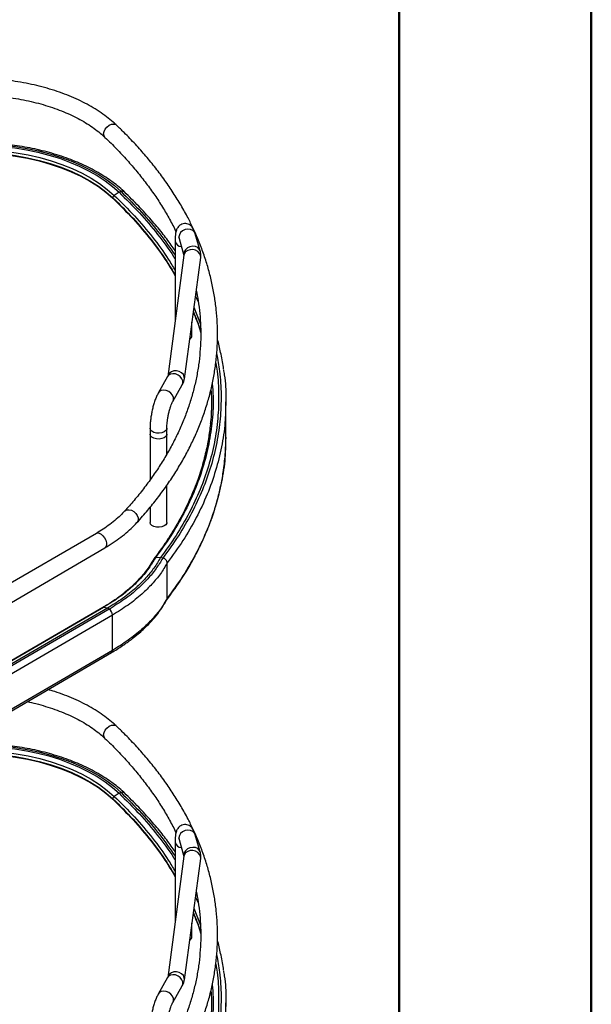
# Model space of a CAD drawing. Units: inches. Extents: x 0 to 132, y 0 to 94.
# Drawn here: x 123 to 132, y 48 to 64 of the extents above; entities that cross this region are included whole.
import ezdxf

# ---------------------------------------------------------------- set-up
doc = ezdxf.new("R2010")
doc.units = ezdxf.units.IN
doc.header["$LTSCALE"] = 8
doc.header["$MEASUREMENT"] = 0

msp = doc.modelspace()

# ---------------------------------------------------------------- linework, layer by layer
at = {"color": 7, "linetype": 'Continuous', "lineweight": 50}
for p, q in [((132.308, 0.068), (132.308, 93.611)), ((129.159, 90.461), (129.159, 3.217))]:
    msp.add_line(p, q, dxfattribs=at)
at = {"color": 7, "linetype": 'Continuous', "lineweight": 25}
for p, q in [((124.568, 61.422), (124.49, 61.37)), ((124.601, 61.434), (124.568, 61.422)), ((124.467, 61.332), (124.467, 61.323)), ((125.898, 60.459), (125.818, 60.74)), ((125.487, 60.61), (125.487, 59.308)), ((125.553, 60.665), (125.632, 60.386)), ((125.632, 60.388), (125.366, 58.402)), ((125.639, 58.364), (125.906, 60.352)), ((125.763, 59.067), (125.763, 59.289)), ((125.365, 58.4), (125.211, 58.129)), ((125.366, 58.402), (125.365, 58.4)), ((125.451, 57.993), (125.604, 58.264)), ((126.319, 57.408), (126.319, 57.985)), ((125.076, 57.551), (125.076, 57.454)), ((125.352, 57.454), (125.352, 57.551)), ((125.076, 57.454), (125.076, 56.706)), ((125.352, 57.129), (125.352, 57.454)), ((126.317, 57.408), (126.315, 57.344)), ((125.352, 56.008), (125.352, 56.619)), ((125.076, 56.255), (125.076, 56.008)), ((124.196, 55.829), (119.992, 53.382)), ((120.131, 53.144), (124.335, 55.591)), ((125.248, 55.432), (125.163, 55.426)), ((125.285, 55.424), (125.248, 55.432)), ((125.359, 54.765), (125.359, 55.344)), ((124.301, 54.612), (120.098, 52.165)), ((124.312, 54.614), (120.109, 52.167)), ((124.377, 54.601), (120.174, 52.154)), ((124.405, 54.585), (120.201, 52.138)), ((124.377, 54.601), (124.312, 54.614)), ((124.405, 54.585), (124.377, 54.601)), ((124.461, 54.489), (120.257, 52.042)), ((124.461, 53.911), (124.461, 54.489)), ((120.241, 51.427), (124.445, 53.874)), ((124.461, 53.911), (120.257, 51.463)), ((124.568, 51.569), (124.49, 51.517)), ((124.601, 51.581), (124.568, 51.569)), ((124.467, 51.478), (124.467, 51.469)), ((125.898, 50.606), (125.818, 50.887)), ((125.487, 50.757), (125.487, 49.455)), ((125.553, 50.812), (125.632, 50.533)), ((125.632, 50.535), (125.366, 48.548)), ((125.639, 48.511), (125.906, 50.498)), ((125.763, 49.214), (125.763, 49.436)), ((125.365, 48.547), (125.211, 48.276)), ((125.366, 48.548), (125.365, 48.547)), ((125.451, 48.14), (125.604, 48.41)), ((126.319, 47.554), (126.319, 48.132))]:
    msp.add_line(p, q, dxfattribs=at)
at = {"color": 8, "linetype": 'Continuous', "lineweight": 25}
for p, q in [((125.829, 59.783), (125.844, 59.752)), ((125.796, 59.537), (125.902, 59.256)), ((125.829, 49.93), (125.844, 49.899)), ((125.796, 49.684), (125.902, 49.403))]:
    msp.add_line(p, q, dxfattribs=at)
at = {"color": 8, "linetype": 'Continuous', "lineweight": 25, "flags": 128}
for points in [[(124.315, 62.379), (124.322, 62.417), (124.34, 62.456), (124.369, 62.491), (124.404, 62.519), (124.443, 62.535), (124.48, 62.539), (124.513, 62.531), (124.528, 62.52)], [(124.338, 62.32), (124.322, 62.344), (124.315, 62.379)], [(125.818, 60.74), (125.805, 60.768), (125.777, 60.794), (125.739, 60.811), (125.696, 60.815), (125.651, 60.808), (125.61, 60.789), (125.578, 60.76), (125.557, 60.726), (125.55, 60.688), (125.553, 60.665)], [(125.898, 60.459), (125.884, 60.487), (125.857, 60.514), (125.819, 60.53), (125.775, 60.535), (125.731, 60.527), (125.69, 60.508), (125.657, 60.48), (125.636, 60.445), (125.629, 60.408), (125.632, 60.385)], [(125.906, 60.352), (125.904, 60.383), (125.889, 60.419), (125.861, 60.449), (125.823, 60.471), (125.779, 60.482), (125.734, 60.48), (125.693, 60.467), (125.66, 60.443), (125.639, 60.411), (125.632, 60.388)], [(125.639, 58.364), (125.637, 58.396), (125.622, 58.431), (125.594, 58.462), (125.556, 58.483), (125.512, 58.494), (125.467, 58.493), (125.426, 58.479), (125.393, 58.456), (125.372, 58.424), (125.365, 58.401)], [(125.604, 58.264), (125.614, 58.29), (125.613, 58.327), (125.599, 58.364), (125.572, 58.398), (125.536, 58.425), (125.494, 58.442), (125.451, 58.447), (125.412, 58.439), (125.381, 58.42), (125.365, 58.4)], [(125.451, 57.994), (125.46, 58.019), (125.46, 58.056), (125.445, 58.094), (125.419, 58.128), (125.382, 58.155), (125.341, 58.172), (125.298, 58.176), (125.258, 58.169), (125.227, 58.149), (125.211, 58.129)], [(125.352, 57.551), (125.35, 57.538), (125.336, 57.513), (125.308, 57.493), (125.27, 57.478), (125.226, 57.472), (125.181, 57.474), (125.139, 57.484), (125.106, 57.502), (125.084, 57.525), (125.076, 57.55), (125.076, 57.551)], [(124.658, 56.192), (124.664, 56.198), (124.693, 56.214), (124.73, 56.217), (124.77, 56.208), (124.809, 56.187), (124.843, 56.157), (124.867, 56.12), (124.88, 56.081), (124.88, 56.044), (124.867, 56.013), (124.862, 56.006)], [(124.196, 55.829), (124.212, 55.835), (124.241, 55.833), (124.273, 55.818), (124.305, 55.791), (124.332, 55.755), (124.351, 55.715), (124.362, 55.674), (124.362, 55.637), (124.351, 55.607), (124.335, 55.591)], [(124.315, 52.525), (124.322, 52.564), (124.34, 52.603), (124.369, 52.638), (124.404, 52.666), (124.443, 52.682), (124.48, 52.686), (124.513, 52.677), (124.528, 52.667)], [(124.338, 52.467), (124.322, 52.491), (124.315, 52.525)], [(125.818, 50.887), (125.805, 50.915), (125.777, 50.941), (125.739, 50.958), (125.696, 50.962), (125.651, 50.955), (125.61, 50.936), (125.578, 50.907), (125.557, 50.873), (125.55, 50.835), (125.553, 50.812)], [(125.898, 50.606), (125.884, 50.634), (125.857, 50.66), (125.819, 50.677), (125.775, 50.681), (125.731, 50.674), (125.69, 50.655), (125.657, 50.626), (125.636, 50.592), (125.629, 50.555), (125.632, 50.532)], [(125.906, 50.498), (125.904, 50.53), (125.889, 50.566), (125.861, 50.596), (125.823, 50.618), (125.779, 50.628), (125.734, 50.627), (125.693, 50.614), (125.66, 50.59), (125.639, 50.558), (125.632, 50.535)], [(125.639, 48.511), (125.637, 48.543), (125.622, 48.578), (125.594, 48.608), (125.556, 48.63), (125.512, 48.641), (125.467, 48.64), (125.426, 48.626), (125.393, 48.602), (125.372, 48.571), (125.365, 48.548)], [(125.604, 48.41), (125.614, 48.436), (125.613, 48.474), (125.599, 48.511), (125.572, 48.545), (125.536, 48.572), (125.494, 48.589), (125.451, 48.594), (125.412, 48.586), (125.381, 48.567), (125.365, 48.547)], [(125.451, 48.141), (125.46, 48.166), (125.46, 48.203), (125.445, 48.241), (125.419, 48.275), (125.382, 48.302), (125.341, 48.319), (125.298, 48.323), (125.258, 48.316), (125.227, 48.296), (125.211, 48.276)]]:
    msp.add_lwpolyline(points, dxfattribs=at)
at = {"color": 7, "linetype": 'Continuous', "lineweight": 25, "flags": 128}
for points in [[(122.272, 62.198), (122.469, 62.19), (122.665, 62.174), (122.859, 62.15), (123.049, 62.118), (123.235, 62.079), (123.416, 62.032), (123.59, 61.978), (123.757, 61.917), (123.916, 61.849), (124.067, 61.775), (124.208, 61.694), (124.339, 61.609), (124.459, 61.518), (124.568, 61.422)], [(122.273, 62.221), (122.473, 62.213), (122.672, 62.196), (122.869, 62.172), (123.061, 62.14), (123.25, 62.1), (123.433, 62.052), (123.61, 61.997), (123.779, 61.935), (123.941, 61.867), (124.094, 61.791), (124.237, 61.71), (124.369, 61.623), (124.491, 61.531), (124.601, 61.434)], [(122.268, 62.074), (122.471, 62.066), (122.673, 62.049), (122.873, 62.022), (123.068, 61.987), (123.257, 61.944), (123.441, 61.892), (123.617, 61.833), (123.785, 61.766), (123.944, 61.691), (124.092, 61.61), (124.229, 61.523), (124.354, 61.43), (124.467, 61.332)], [(122.268, 62.065), (122.471, 62.057), (122.673, 62.04), (122.873, 62.013), (123.068, 61.978), (123.257, 61.935), (123.441, 61.883), (123.617, 61.824), (123.785, 61.757), (123.944, 61.683), (124.092, 61.601), (124.229, 61.514), (124.354, 61.421), (124.467, 61.323)], [(122.269, 62.12), (122.474, 62.112), (122.678, 62.094), (122.88, 62.068), (123.077, 62.033), (123.268, 61.989), (123.454, 61.937), (123.632, 61.877), (123.801, 61.809), (123.962, 61.734), (124.111, 61.652), (124.25, 61.564), (124.376, 61.469), (124.49, 61.37)], [(125.352, 57.454), (125.35, 57.442), (125.336, 57.417), (125.308, 57.396), (125.27, 57.382), (125.226, 57.375), (125.181, 57.377), (125.139, 57.388), (125.106, 57.405), (125.084, 57.428), (125.076, 57.454), (125.076, 57.454)], [(125.352, 57.454), (125.35, 57.442), (125.336, 57.417), (125.308, 57.396), (125.27, 57.382), (125.226, 57.375), (125.181, 57.377), (125.139, 57.388), (125.106, 57.405), (125.084, 57.428), (125.076, 57.454), (125.076, 57.454)], [(125.352, 56.008), (125.35, 55.995), (125.336, 55.97), (125.308, 55.95), (125.27, 55.935), (125.226, 55.929), (125.181, 55.931), (125.139, 55.941), (125.106, 55.959), (125.084, 55.982), (125.076, 56.007), (125.076, 56.008)], [(122.272, 52.345), (122.469, 52.337), (122.665, 52.321), (122.859, 52.297), (123.049, 52.265), (123.235, 52.226), (123.416, 52.179), (123.59, 52.125), (123.757, 52.064), (123.916, 51.996), (124.067, 51.921), (124.208, 51.841), (124.339, 51.755), (124.459, 51.665), (124.568, 51.569)], [(122.273, 52.367), (122.473, 52.359), (122.672, 52.343), (122.869, 52.319), (123.061, 52.287), (123.25, 52.247), (123.433, 52.199), (123.61, 52.144), (123.779, 52.082), (123.941, 52.013), (124.094, 51.938), (124.237, 51.857), (124.369, 51.77), (124.491, 51.678), (124.601, 51.581)], [(122.268, 52.221), (122.471, 52.213), (122.673, 52.195), (122.873, 52.169), (123.068, 52.134), (123.257, 52.091), (123.441, 52.039), (123.617, 51.98), (123.785, 51.913), (123.944, 51.838), (124.092, 51.757), (124.229, 51.67), (124.354, 51.577), (124.467, 51.478)], [(122.268, 52.212), (122.471, 52.204), (122.673, 52.186), (122.873, 52.16), (123.068, 52.125), (123.257, 52.082), (123.441, 52.03), (123.617, 51.971), (123.785, 51.904), (123.944, 51.829), (124.092, 51.748), (124.229, 51.661), (124.354, 51.568), (124.467, 51.469)], [(122.269, 52.267), (122.474, 52.259), (122.678, 52.241), (122.88, 52.215), (123.077, 52.179), (123.268, 52.136), (123.454, 52.084), (123.632, 52.023), (123.801, 51.956), (123.962, 51.881), (124.111, 51.799), (124.25, 51.71), (124.376, 51.616), (124.49, 51.517)]]:
    msp.add_lwpolyline(points, dxfattribs=at)
at = {"color": 8, "linetype": 'Continuous', "lineweight": 25}
for centre, radius, start, end in [((125.59, 60.64), 0.107, 196.3956, 270.0951), ((124.309, 54.598), 0.0157, 77.268, 118.653), ((124.422, 53.907), 0.0397, 305.7813, 5.5597), ((125.59, 50.787), 0.107, 196.3956, 270.0951)]:
    msp.add_arc(centre, radius, start, end, dxfattribs=at)
at = {"color": 7, "linetype": 'Continuous', "lineweight": 25}
for centre, radius, start, end in [((125.697, 59.072), 0.0663, 295.3274, 355.48), ((124.341, 54.484), 0.121, 2.6359, 57.6401), ((125.697, 49.219), 0.0663, 295.3274, 355.48)]:
    msp.add_arc(centre, radius, start, end, dxfattribs=at)
for points, knots in [([(124.528, 62.52), (124.51, 62.536), (124.458, 62.585), (124.364, 62.661), (124.244, 62.747), (124.114, 62.827), (123.975, 62.902), (123.829, 62.97), (123.675, 63.033), (123.514, 63.089), (123.348, 63.139), (123.176, 63.182), (123.001, 63.218), (122.821, 63.247), (122.639, 63.269), (122.455, 63.284), (122.331, 63.288), (122.269, 63.29)], [0, 0, 0, 0, 0.0367, 0.105454, 0.174301, 0.243243, 0.31222, 0.381181, 0.450104, 0.51898, 0.587803, 0.656575, 0.725301, 0.793988, 0.862642, 0.931272, 1, 1, 1, 1]), ([(122.264, 63.014), (122.295, 63.013), (122.384, 63.011), (122.532, 63.002), (122.706, 62.984), (122.877, 62.96), (123.044, 62.929), (123.208, 62.891), (123.365, 62.847), (123.517, 62.797), (123.662, 62.742), (123.8, 62.68), (123.929, 62.614), (124.049, 62.544), (124.16, 62.469), (124.257, 62.394), (124.313, 62.343), (124.338, 62.32)], [0, 0, 0, 0, 0.036555, 0.10639, 0.176216, 0.246013, 0.315769, 0.385476, 0.455123, 0.5247, 0.594202, 0.663623, 0.732964, 0.802231, 0.871441, 0.940626, 1, 1, 1, 1]), ([(125.783, 60.826), (125.756, 60.884), (125.695, 61.012), (125.586, 61.208), (125.46, 61.413), (125.321, 61.617), (125.171, 61.817), (125.01, 62.014), (124.838, 62.208), (124.676, 62.377), (124.57, 62.479), (124.528, 62.52)], [0, 0, 0, 0, 0.096921, 0.214666, 0.33254, 0.450534, 0.568638, 0.686842, 0.805131, 0.923494, 1, 1, 1, 1]), ([(124.338, 62.32), (124.371, 62.288), (124.467, 62.196), (124.616, 62.042), (124.784, 61.854), (124.941, 61.664), (125.086, 61.471), (125.22, 61.276), (125.342, 61.078), (125.436, 60.911), (125.485, 60.809), (125.501, 60.775)], [0, 0, 0, 0, 0.065218, 0.189505, 0.313822, 0.438197, 0.562644, 0.687178, 0.811815, 0.936573, 1, 1, 1, 1]), ([(124.655, 61.427), (124.652, 61.43), (124.618, 61.464), (124.546, 61.525), (124.438, 61.609), (124.32, 61.688), (124.195, 61.763), (124.062, 61.833), (123.923, 61.898), (123.777, 61.958), (123.625, 62.012), (123.469, 62.061), (123.309, 62.104), (123.146, 62.14), (122.982, 62.171), (122.819, 62.195), (122.665, 62.213), (122.53, 62.224), (122.408, 62.231), (122.326, 62.234), (122.28, 62.235), (122.275, 62.235)], [0, 0, 0, 0, 0.006838, 0.069248, 0.13167, 0.194075, 0.256436, 0.318733, 0.380945, 0.44305, 0.505014, 0.56679, 0.628297, 0.689397, 0.749819, 0.808962, 0.865174, 0.914341, 0.951609, 0.994062, 1, 1, 1, 1]), ([(124.49, 61.37), (124.487, 61.368), (124.482, 61.364), (124.474, 61.355), (124.468, 61.344), (124.467, 61.336), (124.467, 61.332)], [0, 0, 0, 0, 0.197599, 0.404866, 0.70954, 1, 1, 1, 1]), ([(124.568, 61.422), (124.682, 61.31), (124.91, 61.084), (125.203, 60.732), (125.396, 60.478), (125.478, 60.339), (125.487, 60.324)], [0, 0, 0, 0, 0.320067, 0.640411, 0.960826, 1, 1, 1, 1]), ([(125.487, 60.466), (125.467, 60.496), (125.399, 60.593), (125.27, 60.761), (125.093, 60.974), (124.889, 61.198), (124.735, 61.349), (124.656, 61.427)], [0, 0, 0, 0, 0.089333, 0.292509, 0.512098, 0.747984, 1, 1, 1, 1]), ([(124.467, 61.323), (124.58, 61.211), (124.805, 60.988), (125.097, 60.639), (125.327, 60.327), (125.443, 60.129), (125.487, 60.052)], [0, 0, 0, 0, 0.275885, 0.552009, 0.828189, 1, 1, 1, 1]), ([(125.818, 60.74), (125.816, 60.748), (125.807, 60.776), (125.794, 60.81), (125.772, 60.846), (125.748, 60.872), (125.718, 60.893), (125.681, 60.906), (125.64, 60.909), (125.6, 60.9), (125.566, 60.881), (125.541, 60.858), (125.523, 60.833), (125.511, 60.808), (125.502, 60.78), (125.494, 60.744), (125.49, 60.699), (125.488, 60.651), (125.487, 60.62), (125.487, 60.61)], [0, 0, 0, 0, 0.046669, 0.157454, 0.222468, 0.269468, 0.317724, 0.367151, 0.417584, 0.471399, 0.518859, 0.562799, 0.605698, 0.650322, 0.701567, 0.769955, 0.867587, 0.954626, 1, 1, 1, 1]), ([(124.862, 56.006), (124.892, 56.04), (124.982, 56.139), (125.12, 56.305), (125.274, 56.505), (125.417, 56.707), (125.547, 56.913), (125.666, 57.121), (125.773, 57.331), (125.867, 57.543), (125.95, 57.757), (126.02, 57.972), (126.078, 58.188), (126.123, 58.405), (126.156, 58.623), (126.176, 58.842), (126.185, 59.06), (126.18, 59.279), (126.163, 59.497), (126.134, 59.715), (126.093, 59.932), (126.039, 60.148), (125.973, 60.364), (125.893, 60.577), (125.834, 60.722), (125.798, 60.796), (125.796, 60.799)], [0, 0, 0, 0, 0.023577, 0.068187, 0.112778, 0.157338, 0.201863, 0.246346, 0.290785, 0.335175, 0.379515, 0.423804, 0.468043, 0.512237, 0.55639, 0.600511, 0.644608, 0.688694, 0.732777, 0.776867, 0.820974, 0.865108, 0.909279, 0.953492, 0.997752, 1, 1, 1, 1]), ([(125.545, 60.688), (125.545, 60.689), (125.545, 60.689), (125.548, 60.681), (125.551, 60.67), (125.553, 60.665)], [0, 0, 0, 0, 0.198462, 0.607797, 1, 1, 1, 1]), ([(125.906, 60.352), (125.907, 60.366), (125.91, 60.398), (125.904, 60.435), (125.899, 60.456), (125.898, 60.459)], [0, 0, 0, 0, 0.3995816, 0.9014335, 1, 1, 1, 1]), ([(125.833, 59.813), (125.844, 59.756), (125.869, 59.629), (125.893, 59.432), (125.907, 59.222), (125.908, 59.012), (125.897, 58.801), (125.874, 58.591), (125.838, 58.381), (125.79, 58.173), (125.729, 57.965), (125.657, 57.759), (125.572, 57.554), (125.475, 57.351), (125.367, 57.15), (125.246, 56.951), (125.114, 56.754), (124.971, 56.56), (124.82, 56.373), (124.711, 56.251), (124.658, 56.192)], [0, 0, 0, 0, 0.04596, 0.10243, 0.158948, 0.215499, 0.272066, 0.328625, 0.385157, 0.441648, 0.498084, 0.554456, 0.610758, 0.666989, 0.72315, 0.779245, 0.835278, 0.891257, 0.947188, 1, 1, 1, 1]), ([(125.82, 59.717), (125.837, 59.686), (125.855, 59.654), (125.867, 59.622), (125.867, 59.621)], [0, 0, 0, 0, 0.974279, 1, 1, 1, 1]), ([(125.785, 59.454), (125.825, 59.36), (125.872, 59.25), (125.901, 59.138), (125.905, 59.123)], [0, 0, 0, 0, 0.8601736, 1, 1, 1, 1]), ([(126.281, 58.523), (126.28, 58.533), (126.27, 58.624), (126.235, 58.787), (126.202, 58.941), (126.181, 59.013), (126.181, 59.014)], [0, 0, 0, 0, 0.0571687, 0.5515969, 0.9953219, 1, 1, 1, 1]), ([(126.153, 58.62), (126.161, 58.575), (126.192, 58.403), (126.206, 58.099), (126.193, 57.71), (126.137, 57.319), (126.04, 56.93), (125.903, 56.545), (125.725, 56.167), (125.511, 55.794), (125.336, 55.553), (125.248, 55.432)], [0, 0, 0, 0, 0.041184, 0.158895, 0.279025, 0.399179, 0.519362, 0.63958, 0.759807, 0.879972, 1, 1, 1, 1]), ([(126.279, 58.512), (126.284, 58.484), (126.312, 58.328), (126.324, 58.151), (126.318, 58.004), (126.317, 57.985)], [0, 0, 0, 0, 0.159756, 0.895054, 1, 1, 1, 1]), ([(125.604, 58.264), (125.611, 58.276), (125.626, 58.305), (125.635, 58.339), (125.638, 58.361), (125.639, 58.364)], [0, 0, 0, 0, 0.393313, 0.906653, 1, 1, 1, 1]), ([(125.211, 58.129), (125.206, 58.12), (125.191, 58.093), (125.169, 58.041), (125.145, 57.973), (125.124, 57.902), (125.107, 57.829), (125.094, 57.755), (125.084, 57.682), (125.077, 57.613), (125.077, 57.571), (125.076, 57.551)], [0, 0, 0, 0, 0.063325, 0.193956, 0.316221, 0.433705, 0.549017, 0.663521, 0.778131, 0.8935, 1, 1, 1, 1]), ([(126.073, 58.18), (126.078, 58.132), (126.085, 58.067), (126.082, 58.002), (126.081, 57.985)], [0, 0, 0, 0, 0.743682, 1, 1, 1, 1]), ([(125.352, 57.551), (125.352, 57.559), (125.352, 57.583), (125.355, 57.627), (125.362, 57.685), (125.372, 57.745), (125.384, 57.806), (125.399, 57.863), (125.416, 57.915), (125.432, 57.956), (125.444, 57.981), (125.449, 57.99), (125.451, 57.993)], [0, 0, 0, 0, 0.060522, 0.17199, 0.28639, 0.403041, 0.520621, 0.637916, 0.753649, 0.866419, 0.961597, 1, 1, 1, 1]), ([(126.081, 57.994), (126.082, 57.881), (126.083, 57.756), (126.064, 57.631), (126.062, 57.619)], [0, 0, 0, 0, 0.900321, 1, 1, 1, 1]), ([(126.066, 57.629), (126.066, 57.625), (126.062, 57.581), (126.051, 57.499), (126.034, 57.383), (126.003, 57.214), (125.951, 56.994), (125.858, 56.698), (125.73, 56.381), (125.592, 56.107), (125.473, 55.9), (125.401, 55.785), (125.341, 55.694), (125.29, 55.619), (125.224, 55.524), (125.172, 55.455), (125.143, 55.417)], [0, 0, 0, 0, 0.005748, 0.05685, 0.107944, 0.159039, 0.279473, 0.399911, 0.553201, 0.706501, 0.773952, 0.839572, 0.866119, 0.901255, 0.945886, 1, 1, 1, 1]), ([(125.35, 54.737), (125.393, 54.795), (125.474, 54.904), (125.578, 55.058), (125.662, 55.191), (125.728, 55.302), (125.78, 55.394), (125.823, 55.474), (125.86, 55.547), (125.902, 55.631), (125.949, 55.732), (126.004, 55.858), (126.058, 55.994), (126.119, 56.166), (126.18, 56.366), (126.236, 56.598), (126.273, 56.801), (126.296, 56.977), (126.309, 57.122), (126.317, 57.263), (126.319, 57.361), (126.319, 57.408)], [0, 0, 0, 0, 0.06928, 0.129753, 0.181384, 0.224149, 0.258068, 0.287488, 0.315405, 0.341819, 0.383228, 0.430637, 0.483737, 0.536641, 0.622457, 0.70706, 0.793403, 0.846016, 0.900182, 0.953149, 1, 1, 1, 1]), ([(124.658, 56.192), (124.644, 56.177), (124.602, 56.132), (124.524, 56.059), (124.421, 55.976), (124.312, 55.899), (124.233, 55.852), (124.196, 55.829)], [0, 0, 0, 0, 0.117528, 0.344017, 0.570115, 0.795886, 1, 1, 1, 1]), ([(124.335, 55.591), (124.359, 55.606), (124.429, 55.647), (124.538, 55.72), (124.657, 55.812), (124.767, 55.907), (124.83, 55.973), (124.862, 56.006)], [0, 0, 0, 0, 0.117513, 0.339947, 0.562481, 0.784882, 1, 1, 1, 1]), ([(125.142, 55.416), (125.12, 55.377), (125.078, 55.306), (125.009, 55.21), (124.947, 55.134), (124.893, 55.074), (124.841, 55.02), (124.781, 54.961), (124.701, 54.89), (124.596, 54.806), (124.462, 54.71), (124.357, 54.646), (124.3, 54.611)], [0, 0, 0, 0, 0.128905, 0.238106, 0.327574, 0.397308, 0.452242, 0.522062, 0.611748, 0.721314, 0.850732, 1, 1, 1, 1]), ([(125.163, 55.426), (125.129, 55.37), (125.062, 55.257), (124.929, 55.095), (124.763, 54.931), (124.562, 54.768), (124.395, 54.665), (124.312, 54.614)], [0, 0, 0, 0, 0.18664, 0.373319, 0.559962, 0.779989, 1, 1, 1, 1]), ([(125.248, 55.432), (125.214, 55.375), (125.145, 55.259), (125.008, 55.094), (124.839, 54.926), (124.632, 54.759), (124.462, 54.654), (124.377, 54.601)], [0, 0, 0, 0, 0.186684, 0.373454, 0.560153, 0.780074, 1, 1, 1, 1]), ([(125.285, 55.424), (125.25, 55.366), (125.18, 55.25), (125.042, 55.083), (124.871, 54.913), (124.662, 54.745), (124.491, 54.639), (124.405, 54.585)], [0, 0, 0, 0, 0.1867023, 0.3735101, 0.5602326, 0.7801101, 1, 1, 1, 1]), ([(125.163, 55.426), (125.159, 55.425), (125.151, 55.424), (125.144, 55.42), (125.142, 55.416), (125.142, 55.416)], [0, 0, 0, 0, 0.459706, 0.942175, 1, 1, 1, 1]), ([(125.359, 55.344), (125.358, 55.353), (125.355, 55.373), (125.335, 55.399), (125.31, 55.417), (125.293, 55.422), (125.285, 55.424)], [0, 0, 0, 0, 0.270082, 0.562196, 0.789591, 1, 1, 1, 1]), ([(125.359, 55.344), (125.323, 55.285), (125.252, 55.166), (125.11, 54.996), (124.936, 54.823), (124.723, 54.651), (124.548, 54.543), (124.461, 54.489)], [0, 0, 0, 0, 0.186738, 0.37362, 0.560388, 0.78018, 1, 1, 1, 1]), ([(124.445, 53.874), (124.506, 53.912), (124.62, 53.981), (124.764, 54.085), (124.875, 54.174), (124.967, 54.256), (125.057, 54.344), (125.155, 54.452), (125.261, 54.586), (125.321, 54.687), (125.353, 54.742)], [0, 0, 0, 0, 0.152466, 0.282599, 0.39009, 0.475936, 0.570738, 0.689733, 0.832955, 1, 1, 1, 1]), ([(125.359, 54.765), (125.323, 54.706), (125.252, 54.587), (125.11, 54.417), (124.936, 54.245), (124.723, 54.073), (124.548, 53.965), (124.461, 53.911)], [0, 0, 0, 0, 0.186738, 0.37362, 0.560388, 0.78018, 1, 1, 1, 1]), ([(125.352, 54.742), (125.353, 54.743), (125.358, 54.749), (125.359, 54.758), (125.359, 54.765)], [0, 0, 0, 0, 0.1698985, 1, 1, 1, 1]), ([(124.528, 52.667), (124.51, 52.683), (124.458, 52.732), (124.364, 52.808), (124.244, 52.893), (124.114, 52.974), (123.975, 53.048), (123.829, 53.117), (123.674, 53.18), (123.533, 53.23), (123.44, 53.257), (123.403, 53.268)], [0, 0, 0, 0, 0.0650089, 0.1867969, 0.3087498, 0.430872, 0.5530547, 0.6752095, 0.7972983, 0.9193015, 1, 1, 1, 1]), ([(123.063, 53.07), (123.111, 53.059), (123.214, 53.037), (123.365, 52.994), (123.517, 52.944), (123.662, 52.888), (123.8, 52.827), (123.929, 52.761), (124.049, 52.691), (124.16, 52.616), (124.257, 52.541), (124.313, 52.49), (124.338, 52.467)], [0, 0, 0, 0, 0.090941, 0.193968, 0.296894, 0.399707, 0.502401, 0.604976, 0.707442, 0.809824, 0.912169, 1, 1, 1, 1]), ([(125.783, 50.973), (125.756, 51.03), (125.695, 51.159), (125.586, 51.354), (125.46, 51.56), (125.321, 51.763), (125.171, 51.964), (125.01, 52.161), (124.838, 52.355), (124.676, 52.524), (124.57, 52.626), (124.528, 52.667)], [0, 0, 0, 0, 0.096921, 0.214666, 0.33254, 0.450534, 0.568638, 0.686842, 0.805131, 0.923494, 1, 1, 1, 1]), ([(124.338, 52.467), (124.371, 52.435), (124.467, 52.343), (124.616, 52.188), (124.784, 52.001), (124.941, 51.811), (125.086, 51.618), (125.22, 51.423), (125.342, 51.225), (125.436, 51.058), (125.485, 50.956), (125.501, 50.922)], [0, 0, 0, 0, 0.065218, 0.189505, 0.313822, 0.438197, 0.562644, 0.687178, 0.811815, 0.936573, 1, 1, 1, 1]), ([(124.655, 51.573), (124.652, 51.577), (124.618, 51.611), (124.546, 51.672), (124.438, 51.756), (124.32, 51.835), (124.195, 51.91), (124.062, 51.98), (123.923, 52.045), (123.777, 52.105), (123.625, 52.159), (123.469, 52.208), (123.309, 52.25), (123.146, 52.287), (122.982, 52.318), (122.819, 52.342), (122.665, 52.36), (122.53, 52.371), (122.408, 52.378), (122.326, 52.381), (122.28, 52.382), (122.275, 52.382)], [0, 0, 0, 0, 0.006838, 0.069248, 0.13167, 0.194075, 0.256436, 0.318733, 0.380945, 0.44305, 0.505014, 0.56679, 0.628297, 0.689397, 0.749819, 0.808962, 0.865174, 0.914341, 0.951609, 0.994062, 1, 1, 1, 1]), ([(124.49, 51.517), (124.487, 51.515), (124.482, 51.511), (124.474, 51.502), (124.468, 51.491), (124.467, 51.482), (124.467, 51.478)], [0, 0, 0, 0, 0.197599, 0.404866, 0.70954, 1, 1, 1, 1]), ([(124.568, 51.569), (124.682, 51.456), (124.91, 51.231), (125.203, 50.878), (125.396, 50.625), (125.478, 50.486), (125.487, 50.471)], [0, 0, 0, 0, 0.320067, 0.640411, 0.960826, 1, 1, 1, 1]), ([(125.487, 50.613), (125.467, 50.643), (125.399, 50.74), (125.27, 50.908), (125.093, 51.121), (124.889, 51.345), (124.735, 51.496), (124.656, 51.574)], [0, 0, 0, 0, 0.089333, 0.292509, 0.512098, 0.747984, 1, 1, 1, 1]), ([(124.467, 51.469), (124.58, 51.358), (124.805, 51.135), (125.097, 50.786), (125.327, 50.474), (125.443, 50.275), (125.487, 50.199)], [0, 0, 0, 0, 0.275885, 0.552009, 0.828189, 1, 1, 1, 1]), ([(125.818, 50.887), (125.816, 50.895), (125.807, 50.923), (125.794, 50.956), (125.772, 50.992), (125.748, 51.019), (125.718, 51.04), (125.681, 51.053), (125.64, 51.055), (125.6, 51.047), (125.566, 51.028), (125.541, 51.005), (125.523, 50.98), (125.511, 50.954), (125.502, 50.926), (125.494, 50.891), (125.49, 50.845), (125.488, 50.798), (125.487, 50.767), (125.487, 50.757)], [0, 0, 0, 0, 0.046669, 0.157454, 0.222468, 0.269468, 0.317724, 0.367151, 0.417584, 0.471399, 0.518859, 0.562799, 0.605698, 0.650322, 0.701567, 0.769955, 0.867587, 0.954626, 1, 1, 1, 1]), ([(124.862, 46.153), (124.892, 46.187), (124.982, 46.286), (125.12, 46.452), (125.274, 46.651), (125.417, 46.854), (125.547, 47.06), (125.666, 47.268), (125.773, 47.478), (125.867, 47.69), (125.95, 47.903), (126.02, 48.119), (126.078, 48.335), (126.123, 48.552), (126.156, 48.77), (126.176, 48.989), (126.185, 49.207), (126.18, 49.426), (126.163, 49.644), (126.134, 49.862), (126.093, 50.079), (126.039, 50.295), (125.973, 50.51), (125.893, 50.724), (125.834, 50.869), (125.798, 50.943), (125.796, 50.946)], [0, 0, 0, 0, 0.023577, 0.068187, 0.112778, 0.157338, 0.201863, 0.246346, 0.290785, 0.335175, 0.379515, 0.423804, 0.468043, 0.512237, 0.55639, 0.600511, 0.644608, 0.688694, 0.732777, 0.776867, 0.820974, 0.865108, 0.909279, 0.953492, 0.997752, 1, 1, 1, 1]), ([(125.545, 50.835), (125.545, 50.835), (125.545, 50.836), (125.548, 50.827), (125.551, 50.817), (125.553, 50.812)], [0, 0, 0, 0, 0.198462, 0.607797, 1, 1, 1, 1]), ([(125.906, 50.498), (125.907, 50.513), (125.91, 50.545), (125.904, 50.582), (125.899, 50.602), (125.898, 50.606)], [0, 0, 0, 0, 0.399582, 0.901434, 1, 1, 1, 1]), ([(125.833, 49.959), (125.844, 49.903), (125.869, 49.776), (125.893, 49.579), (125.907, 49.369), (125.908, 49.159), (125.897, 48.948), (125.874, 48.738), (125.838, 48.528), (125.79, 48.32), (125.729, 48.112), (125.657, 47.905), (125.572, 47.701), (125.475, 47.497), (125.367, 47.296), (125.246, 47.097), (125.114, 46.901), (124.971, 46.707), (124.82, 46.52), (124.711, 46.398), (124.658, 46.339)], [0, 0, 0, 0, 0.04596, 0.10243, 0.158948, 0.215499, 0.272066, 0.328625, 0.385157, 0.441648, 0.498084, 0.554456, 0.610758, 0.666989, 0.72315, 0.779245, 0.835278, 0.891257, 0.947188, 1, 1, 1, 1]), ([(125.82, 49.864), (125.837, 49.833), (125.855, 49.801), (125.867, 49.769), (125.867, 49.768)], [0, 0, 0, 0, 0.974279, 1, 1, 1, 1]), ([(125.785, 49.601), (125.825, 49.507), (125.872, 49.397), (125.901, 49.285), (125.905, 49.27)], [0, 0, 0, 0, 0.860174, 1, 1, 1, 1]), ([(126.281, 48.67), (126.28, 48.68), (126.27, 48.771), (126.235, 48.934), (126.202, 49.087), (126.181, 49.16), (126.181, 49.16)], [0, 0, 0, 0, 0.0571687, 0.5515969, 0.9953219, 1, 1, 1, 1]), ([(126.153, 48.767), (126.161, 48.722), (126.192, 48.55), (126.206, 48.246), (126.193, 47.857), (126.137, 47.465), (126.04, 47.077), (125.903, 46.692), (125.725, 46.313), (125.511, 45.941), (125.336, 45.7), (125.248, 45.579)], [0, 0, 0, 0, 0.041184, 0.158895, 0.279025, 0.399179, 0.519362, 0.63958, 0.759807, 0.879972, 1, 1, 1, 1]), ([(126.279, 48.659), (126.284, 48.631), (126.312, 48.474), (126.324, 48.298), (126.318, 48.15), (126.317, 48.132)], [0, 0, 0, 0, 0.159756, 0.895054, 1, 1, 1, 1]), ([(125.604, 48.41), (125.611, 48.423), (125.626, 48.452), (125.635, 48.486), (125.638, 48.508), (125.639, 48.511)], [0, 0, 0, 0, 0.393313, 0.906653, 1, 1, 1, 1]), ([(125.211, 48.276), (125.206, 48.267), (125.191, 48.239), (125.169, 48.188), (125.145, 48.12), (125.124, 48.049), (125.107, 47.976), (125.094, 47.902), (125.084, 47.829), (125.077, 47.76), (125.077, 47.718), (125.076, 47.698)], [0, 0, 0, 0, 0.063325, 0.193956, 0.316221, 0.433705, 0.549017, 0.663521, 0.778131, 0.8935, 1, 1, 1, 1]), ([(126.073, 48.327), (126.078, 48.279), (126.085, 48.214), (126.082, 48.148), (126.081, 48.132)], [0, 0, 0, 0, 0.743682, 1, 1, 1, 1]), ([(125.352, 47.698), (125.352, 47.706), (125.352, 47.73), (125.355, 47.774), (125.362, 47.832), (125.372, 47.892), (125.384, 47.952), (125.399, 48.01), (125.416, 48.062), (125.432, 48.103), (125.444, 48.127), (125.449, 48.137), (125.451, 48.14)], [0, 0, 0, 0, 0.0605223, 0.1719905, 0.28639, 0.4030406, 0.5206212, 0.6379164, 0.7536487, 0.8664188, 0.9615969, 1, 1, 1, 1]), ([(126.081, 48.141), (126.082, 48.028), (126.083, 47.903), (126.064, 47.778), (126.062, 47.765)], [0, 0, 0, 0, 0.900321, 1, 1, 1, 1])]:
    msp.add_open_spline(points, degree=3, knots=knots, dxfattribs=at)
at = {"color": 8, "linetype": 'Continuous', "lineweight": 25}
for points, knots in [([(124.49, 61.37), (124.603, 61.258), (124.829, 61.035), (125.121, 60.685), (125.343, 60.386), (125.451, 60.201), (125.487, 60.139)], [0, 0, 0, 0, 0.28492, 0.570088, 0.855315, 1, 1, 1, 1]), ([(124.655, 61.426), (124.653, 61.428), (124.647, 61.434), (124.634, 61.438), (124.618, 61.439), (124.607, 61.436), (124.601, 61.434)], [0, 0, 0, 0, 0.177935, 0.473797, 0.745914, 1, 1, 1, 1]), ([(124.601, 61.434), (124.715, 61.321), (124.943, 61.095), (125.239, 60.746), (125.406, 60.508), (125.487, 60.391)], [0, 0, 0, 0, 0.337156, 0.674603, 1, 1, 1, 1]), ([(124.467, 61.332), (124.58, 61.22), (124.805, 60.997), (125.097, 60.648), (125.327, 60.336), (125.443, 60.138), (125.487, 60.061)], [0, 0, 0, 0, 0.275885, 0.552009, 0.828189, 1, 1, 1, 1]), ([(125.786, 59.461), (125.826, 59.367), (125.872, 59.258), (125.901, 59.148), (125.905, 59.132)], [0, 0, 0, 0, 0.859763, 1, 1, 1, 1]), ([(126.168, 58.77), (126.185, 58.676), (126.227, 58.454), (126.246, 58.1), (126.232, 57.709), (126.176, 57.317), (126.079, 56.927), (125.942, 56.541), (125.763, 56.161), (125.549, 55.787), (125.373, 55.545), (125.285, 55.424)], [0, 0, 0, 0, 0.082655, 0.195273, 0.310206, 0.425163, 0.54015, 0.65517, 0.770197, 0.885164, 1, 1, 1, 1]), ([(126.096, 58.286), (126.102, 58.216), (126.118, 58.016), (126.1, 57.686), (126.046, 57.298), (125.949, 56.912), (125.813, 56.531), (125.636, 56.155), (125.423, 55.785), (125.25, 55.546), (125.163, 55.426)], [0, 0, 0, 0, 0.07203, 0.204569, 0.337132, 0.469725, 0.602355, 0.734997, 0.867573, 1, 1, 1, 1]), ([(126.074, 58.182), (126.079, 58.136), (126.085, 58.074), (126.082, 58.011), (126.081, 57.994)], [0, 0, 0, 0, 0.735118, 1, 1, 1, 1]), ([(126.317, 57.985), (126.315, 57.872), (126.311, 57.626), (126.254, 57.249), (126.157, 56.857), (126.019, 56.468), (125.84, 56.086), (125.624, 55.709), (125.447, 55.466), (125.359, 55.344)], [0, 0, 0, 0, 0.1253499, 0.2711137, 0.4169166, 0.5627635, 0.7086184, 0.854393, 1, 1, 1, 1]), ([(126.315, 57.344), (126.313, 57.251), (126.308, 57.026), (126.254, 56.671), (126.157, 56.278), (126.019, 55.89), (125.84, 55.507), (125.624, 55.131), (125.447, 54.887), (125.359, 54.765)], [0, 0, 0, 0, 0.10476, 0.2539552, 0.4031904, 0.5524706, 0.7017591, 0.8509653, 1, 1, 1, 1]), ([(124.49, 51.517), (124.603, 51.405), (124.829, 51.182), (125.121, 50.832), (125.343, 50.533), (125.451, 50.348), (125.487, 50.286)], [0, 0, 0, 0, 0.28492, 0.570088, 0.855315, 1, 1, 1, 1]), ([(124.655, 51.573), (124.653, 51.575), (124.647, 51.581), (124.634, 51.585), (124.618, 51.586), (124.607, 51.582), (124.601, 51.581)], [0, 0, 0, 0, 0.177935, 0.473797, 0.745914, 1, 1, 1, 1]), ([(124.601, 51.581), (124.715, 51.468), (124.943, 51.242), (125.239, 50.893), (125.406, 50.655), (125.487, 50.538)], [0, 0, 0, 0, 0.337156, 0.674603, 1, 1, 1, 1]), ([(124.467, 51.478), (124.58, 51.367), (124.805, 51.144), (125.097, 50.795), (125.327, 50.483), (125.443, 50.284), (125.487, 50.208)], [0, 0, 0, 0, 0.2758848, 0.5520087, 0.8281893, 1, 1, 1, 1]), ([(125.786, 49.608), (125.826, 49.514), (125.872, 49.405), (125.901, 49.294), (125.905, 49.279)], [0, 0, 0, 0, 0.859763, 1, 1, 1, 1]), ([(126.168, 48.917), (126.185, 48.823), (126.227, 48.601), (126.246, 48.247), (126.232, 47.856), (126.176, 47.464), (126.079, 47.074), (125.942, 46.688), (125.763, 46.308), (125.549, 45.934), (125.373, 45.692), (125.285, 45.571)], [0, 0, 0, 0, 0.082655, 0.195273, 0.310206, 0.425163, 0.54015, 0.65517, 0.770197, 0.885164, 1, 1, 1, 1]), ([(126.096, 48.433), (126.102, 48.363), (126.118, 48.163), (126.1, 47.833), (126.046, 47.445), (125.949, 47.059), (125.813, 46.677), (125.636, 46.301), (125.423, 45.932), (125.25, 45.693), (125.163, 45.573)], [0, 0, 0, 0, 0.07203, 0.204569, 0.337132, 0.469725, 0.602355, 0.734997, 0.867573, 1, 1, 1, 1]), ([(126.074, 48.329), (126.079, 48.283), (126.085, 48.22), (126.082, 48.158), (126.081, 48.141)], [0, 0, 0, 0, 0.735118, 1, 1, 1, 1]), ([(126.317, 48.132), (126.315, 48.018), (126.311, 47.773), (126.254, 47.396), (126.157, 47.004), (126.019, 46.615), (125.84, 46.232), (125.624, 45.856), (125.447, 45.613), (125.359, 45.491)], [0, 0, 0, 0, 0.1253499, 0.2711137, 0.4169166, 0.5627635, 0.7086184, 0.854393, 1, 1, 1, 1])]:
    msp.add_open_spline(points, degree=3, knots=knots, dxfattribs=at)

doc.saveas('drawing.dxf')
